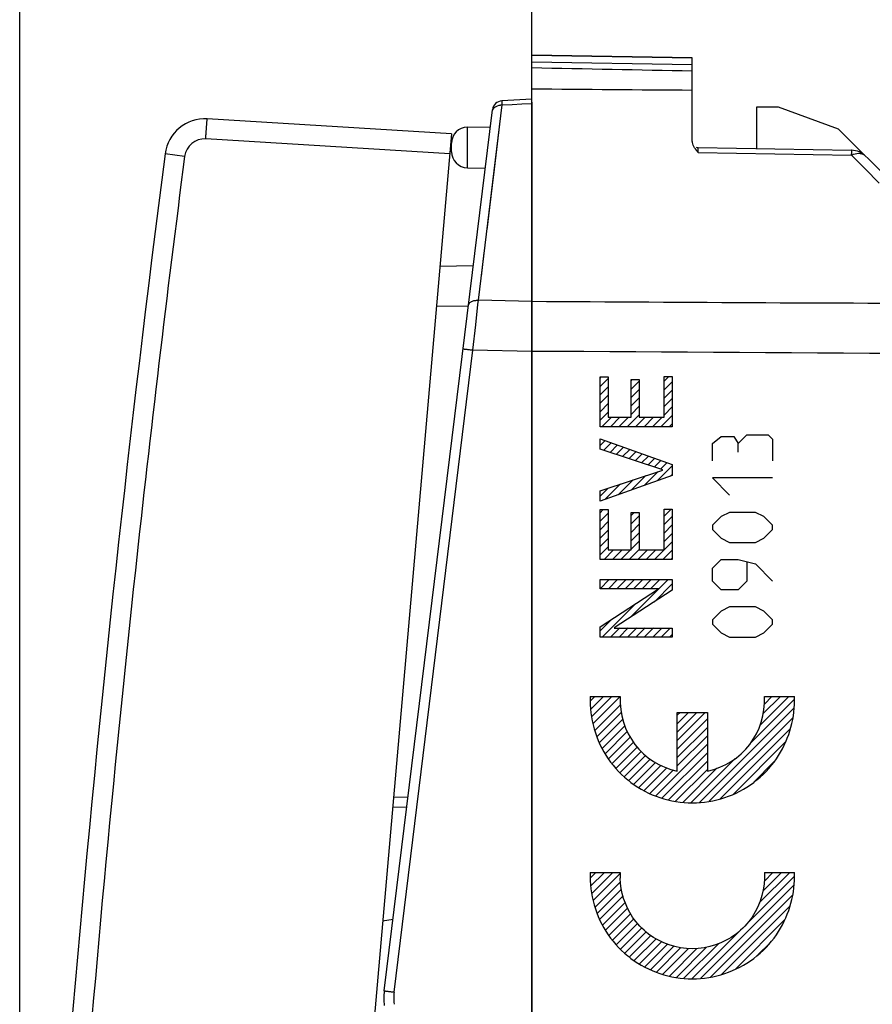
# Model space of a CAD drawing. Units: millimetres. Extents: x 66 to 189, y 55 to 143.
# Drawn here: x 66 to 87, y 78 to 103 of the extents above; entities that cross this region are included whole.
import ezdxf

# ---------------------------------------------------------------- set-up
doc = ezdxf.new("R2010")
doc.units = ezdxf.units.MM
doc.header["$LTSCALE"] = 16.335
doc.layers.get('0').update_dxf_attribs({"linetype": 'CONTINUOUS'})
for name, color, linetype in [('ASSI', 7, 'CONTINUOUS'), ('DRAFT', 7, 'CONTINUOUS'), ('RACCORDO', 7, 'CONTINUOUS'), ('SUPERFICI', 7, 'CONTINUOUS')]:
    doc.layers.add(name, color=color, linetype=linetype)
doc.styles.get("Standard").update_dxf_attribs({"font": 'txt', "width": 0.8})
doc.dimstyles.new('DIMSTYLE_1', dxfattribs={"dimtxt": 3, "dimasz": 3, "dimexe": 1.5, "dimexo": 0.5, "dimgap": 0.75, "dimtad": 1, "dimtxsty": 'STANDARD', "dimblk": '_FILLED', "dimblk1": '_FILLED', "dimblk2": '_FILLED', "dimcen": 0.09, "dimazin": 2, "dimtfac": 1, "dimtofl": 0, "dimtmove": 0, "dimatfit": 3, "dimldrblk": '_FILLED', "dimfxl": 1, "dimtolj": 1, "dimarcsym": 0})
doc.dimstyles.new('DIMSTYLE_2', dxfattribs={"dimtxt": 3, "dimasz": 3, "dimexe": 1.5, "dimexo": 0.5, "dimgap": 0.75, "dimtad": 1, "dimdec": 1, "dimtxsty": 'STANDARD', "dimblk": '_FILLED', "dimblk1": '_FILLED', "dimblk2": '_FILLED', "dimcen": 0.09, "dimazin": 2, "dimtfac": 1, "dimtdec": 1, "dimtofl": 0, "dimtmove": 0, "dimatfit": 3, "dimldrblk": '_FILLED', "dimfxl": 1, "dimtolj": 1, "dimarcsym": 0})

# ---------------------------------------------------------------- blocks, each defined once
blk = doc.blocks.new('_FILLED')
at = {"color": 0, "linetype": 'BYBLOCK'}
blk.add_solid([(0, 0), (-1, 0.3167), (-1, -0.3167)], dxfattribs=at)
blk = doc.blocks.new('*D0')
at = {"color": 7, "linetype": 'CONTINUOUS'}
for p, q in [((65.567, 58.31), (65.567, 140.719)), ((105.162, 84.701), (105.162, 140.719)), ((65.567, 139.219), (85.365, 139.219)), ((105.162, 139.219), (85.365, 139.219))]:
    blk.add_line(p, q, dxfattribs=at)
at = {"color": 7, "linetype": 'CONTINUOUS', "xscale": 3, "yscale": 3, "zscale": 3, "rotation": 180}
blk.add_blockref('_FILLED', (65.567, 139.219), dxfattribs=at)
at = {"color": 7, "linetype": 'CONTINUOUS', "xscale": 3, "yscale": 3, "zscale": 3}
blk.add_blockref('_FILLED', (105.162, 139.219), dxfattribs=at)
blk = doc.blocks.new('*D1')
at = {"color": 7, "linetype": 'CONTINUOUS'}
for p, q in [((78.332, 99.722), (78.332, 130.719)), ((105.162, 84.22), (105.162, 130.719)), ((78.332, 129.219), (91.747, 129.219)), ((105.162, 129.219), (91.747, 129.219))]:
    blk.add_line(p, q, dxfattribs=at)
at = {"color": 7, "linetype": 'CONTINUOUS', "xscale": 3, "yscale": 3, "zscale": 3, "rotation": 180}
blk.add_blockref('_FILLED', (78.332, 129.219), dxfattribs=at)
at = {"color": 7, "linetype": 'CONTINUOUS', "xscale": 3, "yscale": 3, "zscale": 3}
blk.add_blockref('_FILLED', (105.162, 129.219), dxfattribs=at)

msp = doc.modelspace()

# ---------------------------------------------------------------- linework, layer by layer
at = {"color": 7, "linetype": 'CONTINUOUS'}
for p, q in [((80.033, 93.676), (80.061, 93.705)), ((80.033, 93.466), (80.234, 93.668)), ((80.806, 93.61), (80.833, 93.637)), ((80.806, 93.4), (81.008, 93.601)), ((81.631, 93.594), (81.749, 93.712)), ((81.631, 93.384), (81.832, 93.585)), ((80.033, 93.256), (80.234, 93.458)), ((80.033, 93.046), (80.234, 93.248)), ((80.806, 93.19), (81.008, 93.391)), ((81.631, 93.174), (81.832, 93.375)), ((80.033, 92.836), (80.234, 93.038)), ((80.806, 92.98), (81.008, 93.181)), ((81.631, 92.964), (81.832, 93.165)), ((80.033, 92.626), (80.234, 92.828)), ((80.709, 92.462), (81.008, 92.761)), ((80.806, 92.77), (81.008, 92.971)), ((81.631, 92.754), (81.832, 92.955)), ((80.079, 92.462), (80.318, 92.701)), ((80.289, 92.462), (80.528, 92.701)), ((80.499, 92.462), (80.738, 92.701)), ((80.919, 92.462), (81.158, 92.701)), ((81.129, 92.462), (81.368, 92.701)), ((81.339, 92.462), (81.578, 92.701)), ((81.549, 92.462), (81.832, 92.745)), ((81.759, 92.462), (81.832, 92.535)), ((80.033, 91.996), (80.151, 92.115)), ((80.123, 91.877), (80.306, 92.06)), ((80.281, 91.824), (80.461, 92.004)), ((80.438, 91.771), (80.616, 91.949)), ((80.595, 91.718), (80.771, 91.894)), ((80.752, 91.665), (80.926, 91.839)), ((80.909, 91.613), (81.081, 91.784)), ((81.066, 91.56), (81.236, 91.729)), ((81.224, 91.507), (81.39, 91.674)), ((81.381, 91.454), (81.545, 91.619)), ((81.538, 91.401), (81.7, 91.563)), ((81.135, 90.998), (81.484, 91.347)), ((81.459, 91.113), (81.832, 91.485)), ((80.161, 90.654), (80.544, 91.037)), ((80.486, 90.769), (80.857, 91.14)), ((80.81, 90.883), (81.17, 91.244)), ((81.784, 91.227), (81.832, 91.275)), ((80.033, 90.736), (80.231, 90.934)), ((80.033, 90.316), (80.114, 90.397)), ((80.033, 90.106), (80.234, 90.308)), ((80.806, 90.25), (80.886, 90.329)), ((81.631, 90.234), (81.802, 90.405)), ((80.033, 89.896), (80.234, 90.098)), ((80.806, 90.04), (81.008, 90.241)), ((81.631, 90.024), (81.832, 90.225)), ((80.033, 89.686), (80.234, 89.888)), ((80.806, 89.83), (81.008, 90.031)), ((80.806, 89.62), (81.008, 89.821)), ((81.631, 89.814), (81.832, 90.015)), ((81.631, 89.604), (81.832, 89.805)), ((80.033, 89.476), (80.234, 89.678)), ((80.806, 89.41), (81.008, 89.611)), ((81.391, 89.154), (81.832, 89.595)), ((80.033, 89.266), (80.234, 89.468)), ((80.131, 89.154), (80.371, 89.394)), ((80.341, 89.154), (80.581, 89.394)), ((80.551, 89.154), (80.791, 89.394)), ((80.761, 89.154), (81.008, 89.401)), ((80.971, 89.154), (81.211, 89.394)), ((81.181, 89.154), (81.421, 89.394)), ((81.601, 89.154), (81.832, 89.385)), ((81.811, 89.154), (81.832, 89.175)), ((80.033, 88.636), (80.05, 88.653)), ((80.033, 88.426), (80.26, 88.653)), ((80.242, 88.425), (80.47, 88.653)), ((80.451, 88.424), (80.68, 88.653)), ((80.661, 88.424), (80.89, 88.653)), ((80.787, 87.71), (81.73, 88.653)), ((80.87, 88.423), (81.1, 88.653)), ((81.079, 88.422), (81.31, 88.653)), ((81.288, 88.422), (81.52, 88.653)), ((81.389, 88.102), (81.832, 88.545)), ((80.085, 87.218), (80.909, 88.042)), ((80.033, 87.376), (80.31, 87.653)), ((80.295, 87.218), (80.527, 87.45)), ((80.505, 87.218), (80.736, 87.449)), ((80.715, 87.218), (80.945, 87.448)), ((80.925, 87.218), (81.154, 87.448)), ((81.135, 87.218), (81.364, 87.447)), ((81.345, 87.218), (81.573, 87.446)), ((81.555, 87.218), (81.782, 87.445)), ((81.765, 87.218), (81.832, 87.285)), ((79.788, 85.622), (79.906, 85.739)), ((79.794, 85.417), (80.116, 85.739)), ((79.822, 85.236), (80.326, 85.739)), ((79.855, 85.058), (80.536, 85.739)), ((83.782, 84.575), (84.878, 85.671)), ((84.022, 85.025), (84.736, 85.739)), ((84.099, 85.313), (84.526, 85.739)), ((84.129, 85.552), (84.316, 85.739)), ((79.902, 84.895), (80.538, 85.531)), ((82.515, 83.099), (84.872, 85.455)), ((79.953, 84.737), (80.56, 85.343)), ((80.017, 84.59), (80.597, 85.171)), ((81.958, 85.271), (82.026, 85.339)), ((81.958, 85.061), (82.236, 85.339)), ((81.958, 84.851), (82.446, 85.339)), ((81.958, 84.641), (82.656, 85.339)), ((81.958, 84.431), (82.707, 85.18)), ((82.756, 83.129), (84.839, 85.212)), ((80.083, 84.446), (80.648, 85.011)), ((81.958, 84.221), (82.707, 84.97)), ((83.028, 83.191), (84.776, 84.939)), ((80.161, 84.314), (80.71, 84.864)), ((80.24, 84.183), (80.783, 84.726)), ((81.958, 84.011), (82.707, 84.76)), ((80.333, 84.066), (80.865, 84.598)), ((80.425, 83.949), (80.956, 84.479)), ((81.42, 83.263), (82.707, 84.55)), ((83.355, 83.308), (84.657, 84.61)), ((80.53, 83.843), (81.057, 84.37)), ((80.636, 83.739), (81.167, 84.27)), ((80.751, 83.645), (81.285, 84.178)), ((81.574, 83.207), (82.707, 84.34)), ((82.303, 83.096), (83.399, 84.192)), ((80.871, 83.555), (81.412, 84.095)), ((80.998, 83.471), (81.548, 84.022)), ((81.132, 83.395), (81.695, 83.958)), ((81.741, 83.164), (82.707, 84.13)), ((81.915, 83.128), (82.707, 83.92)), ((82.101, 83.105), (82.947, 83.95)), ((83.866, 83.609), (84.367, 84.11)), ((81.271, 83.324), (81.853, 83.906)), ((79.789, 81.212), (79.931, 81.354)), ((79.797, 81.01), (80.141, 81.354)), ((79.826, 80.829), (80.351, 81.354)), ((79.86, 80.653), (80.536, 81.329)), ((83.686, 80.069), (84.877, 81.26)), ((84.001, 80.594), (84.761, 81.354)), ((84.094, 80.897), (84.551, 81.354)), ((84.127, 81.139), (84.341, 81.354)), ((84.129, 81.352), (84.131, 81.354)), ((79.908, 80.491), (80.539, 81.122)), ((82.544, 78.717), (84.871, 81.044)), ((79.961, 80.334), (80.565, 80.938)), ((80.024, 80.187), (80.605, 80.769)), ((82.785, 78.748), (84.834, 80.797)), ((80.092, 80.045), (80.657, 80.61)), ((83.062, 78.815), (84.765, 80.518)), ((80.17, 79.913), (80.719, 80.462)), ((80.251, 79.784), (80.794, 80.327)), ((80.344, 79.667), (80.877, 80.2)), ((80.436, 79.549), (80.969, 80.082)), ((83.397, 78.94), (84.638, 80.181)), ((80.543, 79.446), (81.072, 79.975)), ((80.649, 79.342), (81.181, 79.874)), ((80.766, 79.249), (81.3, 79.783)), ((82.328, 78.711), (83.512, 79.895)), ((80.886, 79.159), (81.429, 79.702)), ((81.014, 79.077), (81.565, 79.628)), ((81.148, 79.001), (81.713, 79.566)), ((81.289, 78.932), (81.875, 79.517)), ((82.124, 78.717), (82.989, 79.582)), ((83.966, 79.299), (84.272, 79.605)), ((81.438, 78.871), (82.048, 79.481)), ((81.594, 78.817), (82.236, 79.459)), ((81.761, 78.774), (82.446, 79.459)), ((81.937, 78.74), (82.688, 79.49))]:
    msp.add_line(p, q, dxfattribs=at)
at = {"color": 250, "linetype": 'CONTINUOUS'}
for p, q in [((80.033, 92.462), (80.033, 93.705)), ((80.033, 93.705), (80.234, 93.705)), ((80.234, 93.705), (80.234, 92.701)), ((80.806, 92.701), (80.806, 93.637)), ((80.806, 93.637), (81.008, 93.637)), ((81.008, 93.637), (81.008, 92.701)), ((81.631, 92.701), (81.631, 93.712)), ((81.631, 93.712), (81.832, 93.712)), ((81.832, 93.712), (81.832, 92.462)), ((80.234, 92.701), (80.806, 92.701)), ((81.008, 92.701), (81.631, 92.701)), ((81.832, 92.462), (80.033, 92.462)), ((80.033, 91.907), (80.033, 92.157)), ((80.033, 92.157), (81.832, 91.517)), ((82.832, 92.043), (83.047, 92.222)), ((82.832, 91.614), (82.832, 92.043)), ((83.047, 92.222), (83.368, 92.222)), ((83.368, 92.222), (83.475, 92.043)), ((83.475, 92.043), (83.69, 92.257)), ((83.475, 91.829), (83.475, 92.043)), ((83.69, 92.257), (84.225, 92.257)), ((84.225, 92.257), (84.332, 92.15)), ((84.332, 92.15), (84.332, 91.614)), ((81.593, 91.388), (80.033, 91.907)), ((80.033, 90.869), (81.593, 91.383)), ((81.832, 91.517), (81.832, 91.244)), ((81.832, 91.244), (80.033, 90.609)), ((82.832, 91.186), (83.261, 90.757)), ((84.332, 91.186), (82.832, 91.186)), ((80.033, 90.609), (80.033, 90.869)), ((80.033, 89.154), (80.033, 90.397)), ((80.033, 90.397), (80.234, 90.397)), ((80.234, 90.397), (80.234, 89.394)), ((80.806, 89.394), (80.806, 90.329)), ((80.806, 90.329), (81.008, 90.329)), ((81.008, 90.329), (81.008, 89.394)), ((81.631, 89.394), (81.631, 90.405)), ((81.631, 90.405), (81.832, 90.405)), ((81.832, 90.405), (81.832, 89.154)), ((83.261, 90.329), (83.047, 90.222)), ((83.904, 90.329), (83.261, 90.329)), ((84.118, 90.222), (83.904, 90.329)), ((83.047, 90.222), (82.832, 90.007)), ((84.332, 90.007), (84.118, 90.222)), ((82.832, 90.007), (82.832, 89.9)), ((82.832, 89.9), (83.047, 89.686)), ((84.118, 89.686), (84.332, 89.9)), ((84.332, 89.9), (84.332, 90.007)), ((83.047, 89.686), (83.261, 89.579)), ((83.261, 89.579), (83.904, 89.579)), ((83.904, 89.579), (84.118, 89.686)), ((80.234, 89.394), (80.806, 89.394)), ((81.008, 89.394), (81.631, 89.394)), ((81.832, 89.154), (80.033, 89.154)), ((82.832, 88.936), (83.047, 89.15)), ((83.047, 89.15), (83.475, 89.15)), ((83.475, 89.15), (83.904, 89.043)), ((83.69, 89.079), (83.69, 88.614)), ((82.832, 88.614), (82.832, 88.936)), ((83.904, 89.043), (84.332, 88.614)), ((80.033, 88.426), (80.033, 88.653)), ((80.033, 88.653), (81.832, 88.653)), ((81.832, 88.653), (81.832, 88.391)), ((83.047, 88.4), (82.832, 88.614)), ((83.69, 88.614), (83.475, 88.4)), ((81.492, 88.426), (80.033, 88.426)), ((80.033, 87.473), (81.492, 88.421)), ((81.832, 88.391), (80.388, 87.45)), ((83.475, 88.4), (83.047, 88.4)), ((83.047, 87.864), (82.832, 87.65)), ((83.261, 87.972), (83.047, 87.864)), ((83.904, 87.972), (83.261, 87.972)), ((84.118, 87.864), (83.904, 87.972)), ((84.332, 87.65), (84.118, 87.864)), ((82.832, 87.65), (82.832, 87.543)), ((84.332, 87.543), (84.332, 87.65)), ((80.033, 87.218), (80.033, 87.473)), ((80.388, 87.445), (81.832, 87.445)), ((81.832, 87.445), (81.832, 87.218)), ((82.832, 87.543), (83.047, 87.329)), ((84.118, 87.329), (84.332, 87.543)), ((81.832, 87.218), (80.033, 87.218)), ((83.047, 87.329), (83.261, 87.222)), ((83.261, 87.222), (83.904, 87.222)), ((83.904, 87.222), (84.118, 87.329)), ((79.785, 85.739), (80.536, 85.739)), ((84.129, 85.739), (84.88, 85.739)), ((81.958, 83.879), (81.958, 85.339)), ((81.958, 85.339), (82.707, 85.339)), ((82.707, 85.339), (82.707, 83.879)), ((79.785, 81.354), (80.536, 81.354)), ((84.129, 81.354), (84.88, 81.354))]:
    msp.add_line(p, q, dxfattribs=at)
for centre, radius, start, end in [((82.333, 85.639), 1.8, 176.8094, 257.9637), ((82.332, 85.639), 1.8, 282.0363, 3.1907), ((82.474, 85.645), 2.408, 359.8374, 2.2423), ((82.249, 81.259), 1.716, 176.834, 181.6526), ((82.474, 81.26), 2.408, 359.8374, 2.2423)]:
    msp.add_arc(centre, radius, start, end, dxfattribs=at)
for points, knots in [([(79.785, 85.739), (79.764, 85.201), (80.085, 84.081), (81.468, 83.048), (83.197, 83.048), (84.551, 84.06), (84.88, 85.132), (84.882, 85.638)], [0, 0, 0, 0, 0.202532, 0.405063, 0.607595, 0.810127, 1, 1, 1, 1]), ([(79.785, 81.354), (79.764, 80.816), (80.085, 79.696), (81.468, 78.663), (83.197, 78.663), (84.551, 79.675), (84.88, 80.747), (84.882, 81.253)], [0, 0, 0, 0, 0.202532, 0.405063, 0.607595, 0.810127, 1, 1, 1, 1]), ([(84.129, 81.354), (84.15, 80.971), (83.932, 80.168), (82.949, 79.424), (81.715, 79.424), (80.774, 80.137), (80.543, 80.872), (80.534, 81.21)], [0, 0, 0, 0, 0.205128, 0.410256, 0.615385, 0.820513, 1, 1, 1, 1])]:
    msp.add_open_spline(points, degree=3, knots=knots, dxfattribs=at)
at = {"layer": 'ASSI', "color": 7, "linetype": 'CONTINUOUS'}
for p, q in [((78.332, 55.558), (78.332, 101.722)), ((78.332, 101.722), (82.332, 101.652)), ((82.332, 99.569), (82.332, 101.652)), ((83.932, 100.422), (83.932, 99.394)), ((84.482, 100.422), (83.932, 100.422)), ((85.976, 99.878), (84.482, 100.422)), ((85.976, 99.878), (89.99, 95.864)), ((82.48, 99.419), (86.303, 99.352))]:
    msp.add_line(p, q, dxfattribs=at)
at = {"layer": 'ASSI', "color": 250, "linetype": 'CONTINUOUS'}
for p, q in [((78.332, 101.555), (82.332, 101.485)), ((82.48, 99.296), (86.303, 99.229)), ((86.303, 99.229), (86.642, 98.885)), ((86.642, 98.885), (86.988, 98.532))]:
    msp.add_line(p, q, dxfattribs=at)
at = {"layer": 'ASSI', "color": 7, "linetype": 'CONTINUOUS'}
for centre, radius, start, end in [((42.354, -1797.146), 1898.889, 88.793619, 88.914337), ((95.619, 1937.124), 1836.32, 269.460618, 269.585428), ((82.482, 99.569), 0.15, 249.2884, 269), ((86.295, 98.852), 0.5, 45, 89)]:
    msp.add_arc(centre, radius, start, end, dxfattribs=at)
at = {"layer": 'ASSI', "color": 250, "linetype": 'CONTINUOUS'}
msp.add_arc((86.489, 98.816), 0.453, 108.5243, 114.1625, dxfattribs=at)
at = {"layer": 'ASSI', "color": 7, "linetype": 'CONTINUOUS'}
msp.add_open_spline([(82.334, 99.545), (82.333, 99.555), (82.332, 99.565), (82.332, 99.575)], degree=3, dxfattribs=at)
msp.add_open_spline([(82.48, 99.296), (82.448, 99.335), (82.387, 99.409), (82.341, 99.499), (82.334, 99.545)], degree=3, knots=[0, 0, 0, 0, 0.520777, 1, 1, 1, 1], dxfattribs=at)
at = {"layer": 'ASSI', "color": 250, "linetype": 'CONTINUOUS'}
for points, knots in [([(82.48, 99.296), (82.48, 99.314), (82.48, 99.344), (82.479, 99.379), (82.48, 99.399), (82.479, 99.41), (82.481, 99.415), (82.479, 99.419), (82.48, 99.419)], [0, 0, 0, 0, 0.426741, 0.741739, 0.854035, 0.934906, 0.983675, 1, 1, 1, 1]), ([(86.303, 99.229), (86.303, 99.247), (86.304, 99.277), (86.304, 99.312), (86.304, 99.333), (86.304, 99.343), (86.303, 99.348), (86.304, 99.352), (86.303, 99.352)], [0, 0, 0, 0, 0.426533, 0.741634, 0.853878, 0.934689, 0.983494, 1, 1, 1, 1]), ([(86.648, 99.206), (86.614, 99.239), (86.508, 99.283), (86.4, 99.264), (86.345, 99.245)], [0, 0, 0, 0, 0.449265, 1, 1, 1, 1]), ([(89.988, 95.523), (88.046, 95.533), (84.16, 95.543), (80.275, 95.57), (78.332, 95.581)], [0, 0, 0, 0, 0.499995, 1, 1, 1, 1])]:
    msp.add_open_spline(points, degree=3, knots=knots, dxfattribs=at)
msp.add_open_spline([(99.041, 94.215), (92.138, 94.258), (85.235, 94.299), (78.332, 94.341)], degree=3, dxfattribs=at)
at = {"layer": 'DRAFT', "color": 7, "linetype": 'CONTINUOUS'}
for p, q in [((76.725, 99.928), (77.299, 99.938)), ((76.725, 98.915), (77.172, 98.907)), ((74.873, 80.184), (74.612, 80.138))]:
    msp.add_line(p, q, dxfattribs=at)
at = {"layer": 'RACCORDO', "color": 7, "linetype": 'CONTINUOUS'}
for p, q in [((82.332, 99.569), (82.332, 100.851)), ((78.332, 100.622), (77.586, 100.582)), ((74.655, 78.404), (77.351, 100.363)), ((78.332, 100.55), (78.332, 55.822)), ((76.329, 99.759), (70.243, 100.131)), ((85.976, 99.878), (89.99, 95.864)), ((76.329, 99.759), (72.512, 56.126)), ((76.332, 99.315), (76.332, 99.528)), ((82.48, 99.419), (86.303, 99.352)), ((76.873, 96.472), (76.04, 96.457)), ((75.248, 83.232), (74.882, 83.226))]:
    msp.add_line(p, q, dxfattribs=at)
at = {"layer": 'RACCORDO', "color": 250, "linetype": 'CONTINUOUS'}
for p, q in [((77.001, 95.613), (77.593, 100.48)), ((77.593, 100.48), (77.839, 100.493)), ((77.839, 100.493), (78.086, 100.506)), ((78.086, 100.506), (78.332, 100.519)), ((76.725, 98.915), (76.725, 99.928)), ((77.398, 98.879), (77.535, 100.002)), ((76.285, 99.261), (70.204, 99.633)), ((69.678, 99.198), (69.191, 99.262)), ((82.48, 99.296), (86.303, 99.229)), ((86.303, 99.229), (86.642, 98.885)), ((86.642, 98.885), (86.988, 98.532)), ((77.074, 96.213), (77.145, 96.8)), ((76.75, 95.47), (75.952, 95.456)), ((76.932, 95), (76.989, 95.507)), ((76.989, 95.507), (77.001, 95.613)), ((78.332, 95.581), (77.001, 95.613)), ((76.863, 94.373), (76.932, 95)), ((74.899, 78.374), (76.863, 94.373)), ((78.332, 94.341), (76.863, 94.373)), ((75.217, 82.982), (74.861, 82.976))]:
    msp.add_line(p, q, dxfattribs=at)
msp.add_lwpolyline([(77.215, 97.372), (77.282, 97.929), (77.348, 98.471), (77.398, 98.879)], dxfattribs=at)
at = {"layer": 'RACCORDO', "color": 7, "linetype": 'CONTINUOUS'}
for centre, radius, start, end in [((77.599, 100.333), 0.25, 93, 173), ((70.182, 99.133), 1, 86.5, 172.6178), ((76.732, 99.528), 0.4, 91, 180), ((82.482, 99.569), 0.15, 249.2884, 269), ((565.046, 35.018), 500, 172.61784, 177.38216), ((76.732, 99.315), 0.4, 180, 269), ((86.295, 98.852), 0.5, 45, 89), ((76.144, 78.222), 1.5, 173, 187)]:
    msp.add_arc(centre, radius, start, end, dxfattribs=at)
at = {"layer": 'RACCORDO', "color": 250, "linetype": 'CONTINUOUS'}
for centre, radius, start, end in [((77.579, 100.174), 0.306, 87.4306, 95.0432), ((70.174, 99.134), 0.5, 86.5014, 172.6164), ((86.489, 98.816), 0.453, 108.5243, 114.1625), ((76.141, 78.222), 1.252, 177.6756, 186.9924), ((76.14, 78.221), 1.25, 176.1143, 177.6676), ((76.139, 78.222), 1.25, 173.0004, 176.1147)]:
    msp.add_arc(centre, radius, start, end, dxfattribs=at)
for points, knots in [([(77.345, 100.311), (77.35, 100.355), (77.406, 100.444), (77.502, 100.474), (77.552, 100.479)], [0, 0, 0, 0, 0.464351, 1, 1, 1, 1]), ([(77.593, 100.48), (77.593, 100.494), (77.592, 100.519), (77.592, 100.554), (77.589, 100.569), (77.588, 100.583), (77.586, 100.582)], [0, 0, 0, 0, 0.42672, 0.74012, 0.932053, 1, 1, 1, 1]), ([(70.204, 99.633), (70.206, 99.666), (70.21, 99.729), (70.216, 99.822), (70.222, 99.907), (70.228, 99.981), (70.232, 100.035), (70.235, 100.071), (70.237, 100.092), (70.239, 100.108), (70.24, 100.121), (70.242, 100.127), (70.242, 100.132), (70.243, 100.131)], [0, 0, 0, 0, 0.194835, 0.382538, 0.555298, 0.706708, 0.831046, 0.881469, 0.923434, 0.95652, 0.980384, 0.994877, 1, 1, 1, 1]), ([(82.48, 99.296), (82.48, 99.314), (82.48, 99.344), (82.479, 99.379), (82.48, 99.399), (82.479, 99.41), (82.481, 99.415), (82.479, 99.419), (82.48, 99.419)], [0, 0, 0, 0, 0.426741, 0.741739, 0.854035, 0.934906, 0.983675, 1, 1, 1, 1]), ([(69.678, 99.198), (69.233, 95.766), (67.597, 82.019), (66.533, 68.205), (66.059, 57.833)], [0, 0, 0, 0, 0.250026, 1, 1, 1, 1]), ([(86.303, 99.229), (86.303, 99.247), (86.304, 99.277), (86.304, 99.312), (86.304, 99.333), (86.304, 99.343), (86.303, 99.348), (86.304, 99.352), (86.303, 99.352)], [0, 0, 0, 0, 0.426533, 0.741634, 0.853878, 0.934689, 0.983494, 1, 1, 1, 1]), ([(86.648, 99.206), (86.614, 99.239), (86.508, 99.283), (86.4, 99.264), (86.345, 99.245)], [0, 0, 0, 0, 0.449265, 1, 1, 1, 1]), ([(76.753, 95.488), (76.755, 95.508), (76.775, 95.549), (76.834, 95.59), (76.912, 95.613), (76.97, 95.615), (77.001, 95.613)], [0, 0, 0, 0, 0.195641, 0.425712, 0.698602, 1, 1, 1, 1]), ([(89.988, 95.523), (88.046, 95.533), (84.16, 95.543), (80.275, 95.57), (78.332, 95.581)], [0, 0, 0, 0, 0.499995, 1, 1, 1, 1]), ([(76.619, 94.404), (76.619, 94.403), (76.622, 94.404), (76.624, 94.402), (76.631, 94.402), (76.642, 94.4), (76.663, 94.398), (76.693, 94.394), (76.729, 94.39), (76.787, 94.382), (76.832, 94.377), (76.863, 94.373)], [0, 0, 0, 0, 0.004879, 0.019336, 0.043114, 0.075961, 0.167814, 0.291765, 0.443031, 0.616511, 1, 1, 1, 1]), ([(74.655, 78.404), (74.655, 78.404), (74.657, 78.404), (74.66, 78.403), (74.666, 78.403), (74.678, 78.401), (74.698, 78.399), (74.728, 78.395), (74.765, 78.39), (74.822, 78.383), (74.867, 78.378), (74.899, 78.374)], [0, 0, 0, 0, 0.00488, 0.019336, 0.043115, 0.075962, 0.167815, 0.291766, 0.443033, 0.616512, 1, 1, 1, 1])]:
    msp.add_open_spline(points, degree=3, knots=knots, dxfattribs=at)
at = {"layer": 'RACCORDO', "color": 7, "linetype": 'CONTINUOUS'}
msp.add_open_spline([(82.334, 99.545), (82.333, 99.555), (82.332, 99.565), (82.332, 99.575)], degree=3, dxfattribs=at)
msp.add_open_spline([(82.48, 99.296), (82.448, 99.335), (82.387, 99.409), (82.341, 99.499), (82.334, 99.545)], degree=3, knots=[0, 0, 0, 0, 0.520777, 1, 1, 1, 1], dxfattribs=at)
at = {"layer": 'RACCORDO', "color": 250, "linetype": 'CONTINUOUS'}
msp.add_open_spline([(99.041, 94.215), (92.138, 94.258), (85.235, 94.299), (78.332, 94.341)], degree=3, dxfattribs=at)
at = {"layer": 'SUPERFICI', "color": 7, "linetype": 'CONTINUOUS'}
for p, q in [((78.332, 55.558), (78.332, 101.722)), ((82.332, 101.652), (78.332, 101.722)), ((82.332, 100.851), (82.332, 101.652)), ((83.932, 100.422), (83.932, 99.394)), ((84.482, 100.422), (83.932, 100.422)), ((85.976, 99.878), (84.482, 100.422))]:
    msp.add_line(p, q, dxfattribs=at)
at = {"layer": 'SUPERFICI', "color": 250, "linetype": 'CONTINUOUS'}
msp.add_line((78.332, 101.555), (82.332, 101.485), dxfattribs=at)
at = {"layer": 'SUPERFICI', "color": 7, "linetype": 'CONTINUOUS'}
for centre, radius, start, end in [((42.354, -1797.146), 1898.889, 88.793619, 88.914337), ((95.619, 1937.124), 1836.32, 269.460618, 269.585428)]:
    msp.add_arc(centre, radius, start, end, dxfattribs=at)

# ---------------------------------------------------------------- dimensions: what is measured, and where the dimension line sits
at = {"color": 7, "linetype": 'CONTINUOUS'}
dim = msp.add_linear_dim(base=(105.1624, 139.2188), p1=(65.5669, 57.8097), p2=(105.1624, 84.2009), dimstyle='DIMSTYLE_1', dxfattribs=at)
dim.commit()
dim.dimension.update_dxf_attribs({"geometry": '*D0', "text_midpoint": (81.0789, 139.2188), "dimtype": 160})
dim = msp.add_linear_dim(base=(78.332, 129.219), p1=(105.162, 83.72), p2=(78.332, 99.222), angle=180, dimstyle='DIMSTYLE_2', dxfattribs=at)
dim.commit()
dim.dimension.update_dxf_attribs({"geometry": '*D1', "text_midpoint": (87.355, 129.219), "dimtype": 160})

doc.saveas('drawing.dxf')
